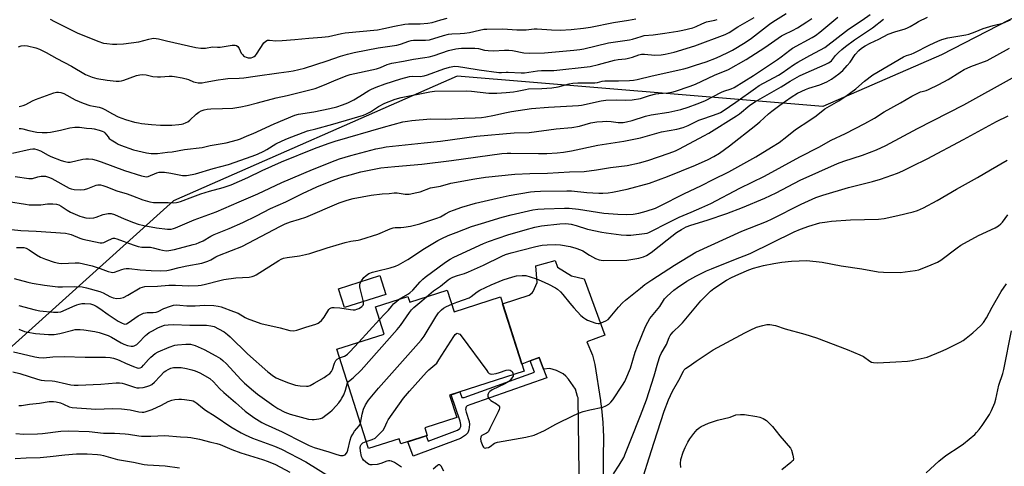
# Model space of a CAD drawing. Units: inches. Extents: x 1249769 to 1255769, y 561452 to 565452.
# Drawn here: x 1253174 to 1253617, y 562887 to 563087 of the extents above; entities that cross this region are included whole.
import ezdxf

# ---------------------------------------------------------------- set-up
doc = ezdxf.new("R2010")
doc.units = ezdxf.units.IN
doc.header["$MEASUREMENT"] = 0
for name, color, linetype in [('BLDG-Footprint', 5, 'Continuous'), ('CULTRL-Pad', 6, 'Continuous'), ('NTRL-Trees', 3, 'Continuous'), ('TRANS-Driveway', 251, 'Continuous'), ('TRANS-Non Street Sidewalk', 7, 'Continuous'), ('Undefined', 1, 'Continuous')]:
    doc.layers.add(name, color=color, linetype=linetype)

msp = doc.modelspace()

# ---------------------------------------------------------------- linework, layer by layer
at = {"layer": 'BLDG-Footprint', "elevation": 429.36}
msp.add_lwpolyline([(1253366.82, 562965.8), (1253369.95, 562956.04), (1253390.72, 562962.69), (1253401.42, 562929.27), (1253367.88, 562918.53), (1253371.11, 562908.42), (1253356.71, 562903.81), (1253357.81, 562900.37), (1253345.95, 562896.58), (1253345.19, 562898.97), (1253331.36, 562894.55), (1253317.06, 562939.22), (1253338.35, 562946.03), (1253334.46, 562958.18), (1253349.11, 562962.87), (1253349.9, 562960.38)], close=True, dxfattribs=at)
at = {"layer": 'CULTRL-Pad'}
msp.add_lwpolyline([(1253339.19, 562963.85), (1253320.64, 562957.91), (1253317.94, 562966.33), (1253336.49, 562972.27)], close=True, dxfattribs=at)
at = {"layer": 'NTRL-Trees'}
msp.add_polyline3d([(1253634.83, 563095.04, 0), (1253589.09, 563071.52, 0), (1253535.73, 563048.28, 0), (1253371.26, 563061.98, 0), (1253243.68, 563005.92, 0), (1253108.88, 562884.73, 0), (1252998.2, 562781.7, 0), (1252824.95, 562696.74, 0), (1252782.69, 562676.01, 0), (1252507.22, 562540.92, 0), (1252484.87, 562520.39, 0), (1252455.74, 562502.55, 0), (1252432.34, 562474.47, 0), (1252405.19, 562419.24, 0), (1252392.09, 562375.25, 0), (1252371.49, 562328.45, 0), (1252363.41, 562309.24, 0), (1252357.45, 562284.45, 0), (1252317.8, 562267.54, 0)], dxfattribs=at)
at = {"layer": 'TRANS-Driveway'}
msp.add_lwpolyline([(1253426.46, 562860.82), (1253425.68, 562917.33), (1253425.44, 562917.98), (1253424.51, 562921.17), (1253421.38, 562925.68), (1253420.16, 562927.08), (1253418.92, 562928.16), (1253415.89, 562929.63), (1253412.87, 562930.46), (1253410.11, 562930.21), (1253408.1, 562935.49), (1253404.11, 562933.97), (1253400.37, 562932.53), (1253391.69, 562959.64), (1253403.7, 562963.48), (1253404.95, 562964.54), (1253405.43, 562965.21), (1253407.17, 562969.16), (1253406.69, 562976.67), (1253415.26, 562979.08), (1253416.45, 562976.05), (1253422.7, 562972.15), (1253428.41, 562970.84), (1253437.6, 562945.48), (1253429.65, 562942.57), (1253432.13, 562936.54), (1253433.22, 562932.33), (1253435.67, 562916.12), (1253435.73, 562915.72), (1253436.14, 562912.56), (1253436.47, 562909.38), (1253436.73, 562906.2), (1253436.9, 562903.02), (1253437, 562899.83), (1253437.01, 562896.63), (1253436.94, 562893.44), (1253436.88, 562891.81), (1253437.14, 562866.02)], dxfattribs=at)
at = {"layer": 'TRANS-Non Street Sidewalk'}
msp.add_lwpolyline([(1253410.11, 562930.21), (1253411.6, 562926.31), (1253377.44, 562914.29), (1253375.8, 562913.67), (1253375.36, 562913.28), (1253375.12, 562912.8), (1253375.03, 562912.08), (1253375.27, 562910.83), (1253376.69, 562906.66), (1253376.83, 562905.36), (1253376.55, 562902.96), (1253376.06, 562901.65), (1253375, 562900.55), (1253372.69, 562899.05), (1253351.39, 562891.04), (1253349.1, 562897.58), (1253357.35, 562900.22), (1253358.25, 562897.9), (1253371.46, 562902.79), (1253372.52, 562903.51), (1253372.86, 562904.42), (1253372.96, 562905.34), (1253372.57, 562906.88), (1253368.53, 562918.74), (1253372.38, 562919.97), (1253373.3, 562917.52), (1253373.68, 562917.42), (1253374.4, 562917.47), (1253406.11, 562928.86), (1253404.11, 562933.97), (1253408.1, 562935.49)], close=True, dxfattribs=at)
at = {"layer": 'Undefined'}
msp.add_line((1253327.01, 562942.4, 426), (1253336.27, 562952.51, 426), dxfattribs=at)
for points, elevation in [([(1253166.67, 562993.42), (1253175.05, 562992.54), (1253181.87, 562992.3), (1253195.06, 562991.3), (1253196.5, 562991.05), (1253197.71, 562990.71), (1253201.52, 562989.14), (1253202.86, 562988.69), (1253210.66, 562987.09), (1253211.51, 562987.07), (1253212.3, 562987.24), (1253213.85, 562987.85), (1253216.07, 562988.92), (1253216.57, 562989.05), (1253217.1, 562989.07), (1253218.13, 562988.82), (1253225.48, 562986.09), (1253227.71, 562985.36), (1253229.37, 562985.14), (1253233.35, 562985), (1253234.5, 562984.78), (1253237.38, 562983.96), (1253238.75, 562983.66), (1253240.35, 562983.49), (1253241.61, 562983.58), (1253244.05, 562984.06), (1253252.44, 562986.2), (1253253.87, 562986.62), (1253255.2, 562987.12), (1253257.01, 562987.95), (1253260.5, 562989.98), (1253261.98, 562990.75), (1253268.76, 562993.49), (1253274.87, 562996.23), (1253280.94, 562999.14), (1253287.28, 563002.45), (1253294.16, 563005.5), (1253301.69, 563009.24), (1253308.17, 563012.25), (1253314.46, 563014.78), (1253319.21, 563016.47), (1253323.11, 563017.66), (1253327.98, 563018.93), (1253336.99, 563020.69), (1253343.19, 563021.34), (1253355.29, 563022.43), (1253368.68, 563023.96), (1253391.39, 563027.19), (1253393.71, 563027.36), (1253395.43, 563027.39), (1253407.9, 563027.18), (1253411.61, 563027.21), (1253416.21, 563027.47), (1253419.12, 563027.75), (1253422.64, 563028.34), (1253434.5, 563030.94), (1253446.16, 563032.72), (1253453.7, 563034.22), (1253463.18, 563036.9), (1253470, 563038.16), (1253472.9, 563038.89), (1253475.09, 563039.8), (1253480, 563042.13), (1253482.22, 563042.98), (1253488.63, 563045.18), (1253489.72, 563045.68), (1253490.83, 563046.32), (1253496.64, 563050.29), (1253505.38, 563056.62), (1253507.07, 563057.76), (1253515.74, 563062.44), (1253517.36, 563063.48), (1253522.59, 563067.08), (1253524.42, 563068.2), (1253529.86, 563071.29), (1253534.66, 563073.72), (1253536.7, 563074.89), (1253547.28, 563083.05), (1253553.42, 563087.15), (1253557.06, 563089.73)], 418), ([(1253171.23, 563027.37), (1253179.26, 563029.09), (1253180.39, 563029.23), (1253181.16, 563029.21), (1253182.26, 563028.96), (1253183.9, 563028.33), (1253187.28, 563026.42), (1253188.55, 563025.82), (1253193.13, 563024.06), (1253194.75, 563023.56), (1253196.1, 563023.32), (1253197.21, 563023.34), (1253202.84, 563024.62), (1253204.3, 563024.84), (1253205.48, 563024.81), (1253207.24, 563024.57), (1253208.92, 563024.14), (1253211.13, 563023.45), (1253221.68, 563019.51), (1253229.31, 563017.17), (1253230.7, 563016.82), (1253231.51, 563016.75), (1253232.32, 563016.89), (1253236.18, 563018.47), (1253237.22, 563018.74), (1253238.26, 563018.85), (1253239.68, 563018.77), (1253242.54, 563018.39), (1253247.75, 563017.3), (1253248.59, 563017.24), (1253249.44, 563017.3), (1253251.99, 563017.73), (1253253.62, 563018.1), (1253261.53, 563020.42), (1253268.45, 563022.27), (1253279.1, 563025.97), (1253281.44, 563026.89), (1253284.26, 563028.18), (1253285.59, 563028.92), (1253289.71, 563031.48), (1253292.57, 563032.88), (1253295, 563033.89), (1253303.93, 563037.35), (1253307.63, 563038.25), (1253315.35, 563040.31), (1253324.08, 563042.88), (1253329.17, 563044.46), (1253330.51, 563045.04), (1253332.32, 563045.97), (1253335.94, 563048.31), (1253338.72, 563049.75), (1253343.36, 563051.58), (1253346.08, 563052.33), (1253358.91, 563054.91), (1253361.06, 563055.22), (1253375.34, 563055.39), (1253377.67, 563055.22), (1253385.48, 563054.35), (1253387.4, 563054.26), (1253389.12, 563054.3), (1253393.25, 563054.58), (1253396.53, 563054.92), (1253398.29, 563055.21), (1253401.97, 563055.99), (1253403.38, 563056.19), (1253409.4, 563056.34), (1253413.83, 563056.73), (1253416.72, 563057.19), (1253421.56, 563058.47), (1253423.35, 563058.8), (1253425.54, 563058.91), (1253433.25, 563058.99), (1253434.38, 563059.17), (1253436.48, 563059.74), (1253437.6, 563059.88), (1253443.79, 563059.83), (1253448.7, 563059.99), (1253450.54, 563060.13), (1253452.24, 563060.41), (1253458.98, 563062.09), (1253473.24, 563065.22), (1253474.9, 563065.68), (1253478.52, 563066.91), (1253483.3, 563068.38), (1253487.95, 563070.19), (1253492.67, 563072.38), (1253495.03, 563073.67), (1253500.83, 563077.12), (1253503.67, 563079), (1253511.7, 563085.29), (1253513.19, 563086.37), (1253519.21, 563090.15)], 412), ([(1253169.47, 563005.55), (1253177.07, 563004.33), (1253178.82, 563004.14), (1253183.14, 563004.06), (1253184, 563004.13), (1253187.06, 563004.62), (1253189.38, 563004.58), (1253191.11, 563004.36), (1253192.13, 563004.03), (1253193.14, 563003.49), (1253195.87, 563001.67), (1253197.37, 563000.82), (1253201.49, 562999.08), (1253202.59, 562998.69), (1253204.2, 562998.28), (1253205.83, 562998.05), (1253207.8, 562998.23), (1253208.85, 562998.52), (1253212.04, 562999.83), (1253214.28, 563000.26), (1253215.6, 563000.28), (1253217.07, 562999.83), (1253221.53, 562997.83), (1253225.6, 562996.14), (1253227.78, 562995.42), (1253230.25, 562994.83), (1253236.08, 562993.74), (1253240.97, 562993.17), (1253241.83, 562993.14), (1253242.64, 562993.22), (1253243.7, 562993.45), (1253244.52, 562993.72), (1253252.95, 562997.33), (1253262.82, 563000.93), (1253273.22, 563005.52), (1253281.54, 563009), (1253292.32, 563014.12), (1253306.24, 563019.97), (1253316.36, 563024.02), (1253318.31, 563024.73), (1253323.44, 563026.35), (1253334.68, 563029.27), (1253337.27, 563029.8), (1253339.27, 563030.11), (1253356.38, 563032.01), (1253363.79, 563032.76), (1253379.94, 563034.95), (1253396.89, 563036.42), (1253403.71, 563036.67), (1253415.72, 563038.21), (1253422.8, 563038.92), (1253426.25, 563039.54), (1253431.35, 563040.95), (1253434.05, 563041.46), (1253436.66, 563041.62), (1253438.4, 563041.65), (1253440.48, 563041.5), (1253443.72, 563041.09), (1253444.87, 563041.08), (1253445.97, 563041.16), (1253447.49, 563041.43), (1253449.91, 563042.02), (1253456.03, 563043.95), (1253458.5, 563044.63), (1253466.51, 563045.82), (1253471.86, 563047.02), (1253475.09, 563048.02), (1253479.21, 563049.51), (1253482.64, 563050.89), (1253490.19, 563054.72), (1253491.27, 563055.15), (1253494.55, 563056.2), (1253495.9, 563056.9), (1253504.49, 563062.24), (1253511.22, 563066.75), (1253515.37, 563069.37), (1253516.99, 563070.58), (1253520.84, 563073.65), (1253522.05, 563074.49), (1253530.89, 563079.35), (1253532.48, 563080.3), (1253534.44, 563081.79), (1253542.44, 563088.49)], 416), ([(1253171.93, 562970.92), (1253178.19, 562969.31), (1253180.17, 562968.88), (1253185.62, 562967.98), (1253191.69, 562967.29), (1253193.69, 562967.19), (1253199.08, 562967.42), (1253202.54, 562967.31), (1253204.57, 562966.85), (1253210.6, 562965.16), (1253212, 562964.54), (1253214.99, 562962.96), (1253216.58, 562962.36), (1253218.22, 562962), (1253219.84, 562962.08), (1253221.16, 562962.47), (1253223.19, 562963.46), (1253228.74, 562966.72), (1253229.72, 562967.1), (1253230.72, 562967.32), (1253236.49, 562967.6), (1253241.55, 562967.95), (1253244.5, 562967.95), (1253250.51, 562967.62), (1253254.75, 562967.82), (1253256.16, 562968.01), (1253258.1, 562968.42), (1253264.55, 562970.09), (1253266.35, 562970.47), (1253271.64, 562971.23), (1253277.69, 562971.64), (1253279.1, 562971.86), (1253279.91, 562972.15), (1253280.86, 562972.68), (1253291, 562979.1), (1253292.04, 562979.66), (1253293.1, 562980.06), (1253294.75, 562980.47), (1253300.38, 562981.2), (1253302.97, 562981.73), (1253304.96, 562982.25), (1253312.81, 562984.75), (1253320.93, 562987.15), (1253323.39, 562987.7), (1253326.79, 562988.21), (1253327.92, 562988.47), (1253335.51, 562990.86), (1253341.15, 562993.24), (1253342.5, 562993.72), (1253343.34, 562993.87), (1253345.88, 562993.87), (1253347.31, 562994.04), (1253350.22, 562994.55), (1253354.52, 562995.55), (1253362.18, 562998.04), (1253363.81, 562998.77), (1253365.99, 563000.1), (1253368.01, 563001.1), (1253369.65, 563001.74), (1253373.33, 563003.01), (1253379.5, 563004.83), (1253389.19, 563007.17), (1253394.69, 563008.28), (1253404.27, 563009.89), (1253406, 563010.12), (1253408.79, 563010.32), (1253420.61, 563010.46), (1253422.63, 563010.35), (1253429.53, 563009.69), (1253435.04, 563009.33), (1253436.78, 563009.29), (1253439.11, 563009.47), (1253441.13, 563009.75), (1253447.73, 563011.1), (1253457.82, 563013.91), (1253465.92, 563016.79), (1253478.4, 563021.9), (1253484.13, 563024.53), (1253486.72, 563025.89), (1253489.23, 563027.38), (1253491.49, 563028.92), (1253493.82, 563030.66), (1253505.52, 563039.86), (1253507.34, 563041.36), (1253511.3, 563044.97), (1253512.83, 563046.24), (1253516.38, 563048.94), (1253521.44, 563052.52), (1253524.27, 563054.3), (1253527.88, 563055.99), (1253529.5, 563056.59), (1253534.39, 563058.11), (1253537.48, 563059.4), (1253539.6, 563060.63), (1253542.93, 563062.99), (1253544.73, 563064.51), (1253546.7, 563066.68), (1253547.99, 563068.27), (1253550.34, 563071.64), (1253551.88, 563073.43), (1253553.15, 563074.6), (1253554.72, 563075.62), (1253556.97, 563076.81), (1253560.96, 563078.53), (1253565.17, 563080.76), (1253568.15, 563081.89), (1253572.73, 563083.27), (1253573.81, 563083.68), (1253575.07, 563084.32), (1253577.5, 563085.84), (1253578.79, 563086.54), (1253582.83, 563088.41)], 422), ([(1253172.49, 563016.79), (1253178.57, 563015.91), (1253179.36, 563015.87), (1253180.18, 563015.94), (1253182.62, 563016.72), (1253184.07, 563017), (1253185.24, 563017.05), (1253186.12, 563016.92), (1253187.84, 563016.45), (1253188.93, 563016), (1253196.73, 563011.61), (1253197.7, 563011.28), (1253199, 563011), (1253201.95, 563010.9), (1253203.7, 563011.02), (1253205.08, 563011.45), (1253208.86, 563012.96), (1253209.68, 563013.13), (1253210.82, 563013.09), (1253211.91, 563012.83), (1253213.26, 563012.39), (1253218.16, 563010.38), (1253222.79, 563009.03), (1253225.28, 563008.17), (1253229.91, 563006.41), (1253232.98, 563005.49), (1253234.64, 563005.22), (1253236.87, 563005.09), (1253241.27, 563005.17), (1253243.88, 563005.06), (1253244.96, 563005.11), (1253245.7, 563005.25), (1253246.81, 563005.59), (1253252.35, 563007.72), (1253255.89, 563008.99), (1253259.84, 563010.19), (1253266.08, 563011.86), (1253269.58, 563013.1), (1253277.17, 563016.33), (1253283.57, 563019.47), (1253292.29, 563023.47), (1253307.14, 563029.37), (1253313.25, 563031.66), (1253316.45, 563032.69), (1253338.12, 563038.95), (1253346.85, 563041.35), (1253348.86, 563041.75), (1253350.82, 563042.02), (1253359.25, 563042.71), (1253366.04, 563042.6), (1253374.36, 563043.12), (1253379.3, 563043.25), (1253382.17, 563043.43), (1253384.14, 563043.68), (1253387.3, 563044.25), (1253393.41, 563045.66), (1253395.75, 563046.12), (1253404.72, 563047.34), (1253412.41, 563047.95), (1253425.85, 563048.77), (1253427.13, 563048.98), (1253435.98, 563050.85), (1253438.12, 563051.18), (1253442.75, 563051.26), (1253446.95, 563051.19), (1253450.01, 563051.37), (1253453.72, 563051.96), (1253457.81, 563053.28), (1253460.61, 563053.94), (1253462.02, 563054.13), (1253466, 563054.43), (1253467.76, 563054.72), (1253469.44, 563055.21), (1253476.08, 563057.46), (1253478.47, 563058.42), (1253486.97, 563062.33), (1253493.25, 563064.98), (1253501.31, 563069.46), (1253509.71, 563074.85), (1253517.12, 563080.09), (1253518.28, 563080.73), (1253522.06, 563082.53), (1253524.32, 563083.73), (1253528.57, 563086.42), (1253530.76, 563087.94)], 414), ([(1253173.11, 562984.9), (1253174.54, 562984.99), (1253176.28, 562984.89), (1253177.39, 562984.57), (1253178.71, 562983.92), (1253182.1, 562981.58), (1253183.89, 562980.6), (1253186.08, 562979.72), (1253189.99, 562978.37), (1253192.02, 562977.91), (1253193.41, 562977.75), (1253199.49, 562978.1), (1253200.37, 562978.08), (1253201.22, 562977.97), (1253207.14, 562976.63), (1253210.68, 562975.43), (1253214.27, 562974.1), (1253215.62, 562973.77), (1253216.39, 562973.72), (1253217.19, 562973.85), (1253220.41, 562975.08), (1253221.52, 562975.39), (1253222.35, 562975.49), (1253223.75, 562975.42), (1253228.65, 562974.86), (1253233.69, 562974.59), (1253237.68, 562974.45), (1253240.61, 562974.62), (1253242.24, 562974.94), (1253246.25, 562975.97), (1253249.7, 562976.72), (1253256.43, 562977.93), (1253259.17, 562978.82), (1253260.48, 562979.41), (1253262.64, 562980.69), (1253263.65, 562981.2), (1253269.81, 562983.51), (1253274.36, 562985.44), (1253291.84, 562994.5), (1253293.94, 562995.53), (1253296.34, 562996.44), (1253300.37, 562997.63), (1253303.13, 562998.58), (1253318.22, 563004.95), (1253321.78, 563006.22), (1253324.47, 563006.94), (1253332.51, 563008.43), (1253337.5, 563009.03), (1253340.7, 563009.2), (1253342.92, 563009.52), (1253344.29, 563009.45), (1253347.94, 563008.83), (1253349.66, 563008.96), (1253353.12, 563009.6), (1253354.54, 563009.94), (1253359.19, 563011.76), (1253363.77, 563012.56), (1253368.47, 563013.83), (1253379.21, 563015.82), (1253383.96, 563016.55), (1253397.21, 563017.91), (1253403.97, 563018.14), (1253411.91, 563018.27), (1253421.81, 563018.87), (1253428.34, 563019.11), (1253433.89, 563019.9), (1253440.28, 563020.93), (1253447.75, 563021.85), (1253453.29, 563023.01), (1253456.94, 563024.07), (1253466.56, 563027.26), (1253469.48, 563028.44), (1253471.3, 563029.31), (1253482.16, 563035.09), (1253484.39, 563036.36), (1253496.85, 563044.07), (1253498.17, 563045.02), (1253502.95, 563048.94), (1253505.46, 563050.62), (1253517.02, 563057.08), (1253521.05, 563059.65), (1253525.16, 563062.06), (1253528.16, 563063.49), (1253536.82, 563067.22), (1253538.32, 563067.96), (1253538.97, 563068.39), (1253539.55, 563068.91), (1253541.47, 563071.22), (1253542.75, 563072.59), (1253544.3, 563074), (1253545.87, 563075.3), (1253549.98, 563078.28), (1253558.03, 563083.68), (1253562.96, 563087.58)], 420), ([(1253174, 563075.1), (1253175.22, 563075.52), (1253176.82, 563075.7), (1253177.95, 563075.59), (1253181.68, 563074.72), (1253183.33, 563074.16), (1253186.4, 563072.62), (1253191.24, 563069.91), (1253197.8, 563066.47), (1253204.15, 563062.69), (1253207.12, 563061.47), (1253209.13, 563060.92), (1253213.81, 563060.11), (1253217.87, 563059.75), (1253219.28, 563059.75), (1253220.3, 563059.92), (1253221.37, 563060.22), (1253226.95, 563062.26), (1253228.55, 563062.6), (1253229.94, 563062.67), (1253231.33, 563062.5), (1253234.37, 563061.84), (1253236.41, 563061.6), (1253237.89, 563061.61), (1253241.68, 563061.89), (1253243, 563061.88), (1253244.14, 563061.76), (1253247.63, 563061.16), (1253249.34, 563060.77), (1253250.43, 563060.39), (1253252.67, 563059.42), (1253253.43, 563059.19), (1253254.82, 563059.02), (1253256.51, 563059.01), (1253257.94, 563059.21), (1253263.7, 563060.32), (1253265.94, 563060.67), (1253268.13, 563060.89), (1253273.16, 563061.02), (1253275.34, 563061.22), (1253280.36, 563061.89), (1253291.01, 563063.51), (1253295.56, 563064.06), (1253297.54, 563064.37), (1253302.63, 563065.6), (1253312.75, 563068.88), (1253318.85, 563070.97), (1253321.86, 563071.87), (1253324.88, 563072.62), (1253335.65, 563074.69), (1253344.16, 563075.94), (1253345.72, 563076.36), (1253349.48, 563077.75), (1253350.52, 563078.02), (1253351.64, 563078.09), (1253357.07, 563078.13), (1253358.86, 563078.31), (1253365.16, 563080.26), (1253367.35, 563080.81), (1253368.89, 563080.96), (1253372.64, 563081.07), (1253374.59, 563081.28), (1253376.8, 563081.63), (1253381.27, 563082.7), (1253383.25, 563083.01), (1253384.65, 563083.14), (1253391.82, 563083.28), (1253398.1, 563082.81), (1253400.89, 563082.76), (1253402.29, 563082.82), (1253405.94, 563083.22), (1253407.29, 563083.28), (1253413.65, 563082.83), (1253417.63, 563082.67), (1253422.58, 563082.92), (1253428.11, 563083.56), (1253431.2, 563084.04), (1253441.54, 563086.05), (1253448.25, 563087.17), (1253451.62, 563087.67)], 406), ([(1253174.16, 562958.86), (1253181.5, 562956.83), (1253183.54, 562956.52), (1253189.71, 562955.81), (1253191.66, 562955.79), (1253192.98, 562956.01), (1253194.07, 562956.45), (1253198.36, 562958.44), (1253200.23, 562959.16), (1253201.31, 562959.49), (1253202.42, 562959.68), (1253203.81, 562959.78), (1253206.28, 562959.53), (1253207.67, 562959.14), (1253208.94, 562958.56), (1253210.5, 562957.53), (1253214.21, 562954.74), (1253218.84, 562951.81), (1253220.58, 562950.84), (1253221.33, 562950.58), (1253221.84, 562950.52), (1253222.59, 562950.65), (1253223.31, 562951), (1253227.72, 562954.14), (1253228.69, 562954.66), (1253230.23, 562955.33), (1253231.01, 562955.59), (1253231.8, 562955.73), (1253234.51, 562955.65), (1253235.87, 562955.81), (1253236.76, 562956.16), (1253239.38, 562957.46), (1253242.34, 562958.56), (1253243.71, 562958.97), (1253244.81, 562959.09), (1253246.47, 562959.07), (1253249.63, 562958.71), (1253250.78, 562958.65), (1253253.37, 562958.72), (1253257.57, 562958.99), (1253261.83, 562958.87), (1253263.8, 562958.58), (1253265.11, 562958.26), (1253270.71, 562956.22), (1253272.74, 562955.33), (1253275.85, 562953.47), (1253276.87, 562952.95), (1253283, 562950.76), (1253291.66, 562948.8), (1253296.01, 562947.61), (1253297.73, 562947.48), (1253299.12, 562947.73), (1253303.18, 562949.15), (1253307.65, 562950.51), (1253308.68, 562950.94), (1253309.39, 562951.35), (1253310.21, 562952.06), (1253311.43, 562953.56), (1253313.53, 562956.99), (1253313.99, 562957.47), (1253314.59, 562957.81), (1253315.1, 562957.93), (1253315.92, 562957.98), (1253318.46, 562957.85), (1253323.33, 562956.98), (1253324.47, 562956.86), (1253325.33, 562956.95), (1253326.19, 562957.18), (1253327.03, 562957.48), (1253327.82, 562957.88), (1253328.45, 562958.39), (1253328.94, 562958.99), (1253329.14, 562959.44), (1253329.19, 562959.94), (1253329.01, 562961.02), (1253327.61, 562966.44), (1253327.45, 562967.3), (1253327.44, 562968.15), (1253327.66, 562968.85), (1253328.3, 562969.98), (1253329.35, 562971.37), (1253330.35, 562972.4), (1253331.51, 562973.18), (1253333.11, 562973.78), (1253335.04, 562974.35), (1253341.06, 562975.8), (1253343.57, 562976.6), (1253344.92, 562977.17), (1253349.09, 562979.48), (1253356.55, 562984.41), (1253362.52, 562988.02), (1253364.3, 562988.98), (1253367.19, 562990.28), (1253370.81, 562991.72), (1253377.74, 562994.31), (1253382.24, 562995.75), (1253391.43, 562998.49), (1253395.58, 562999.62), (1253405.27, 563001.79), (1253407.51, 563002.2), (1253410.36, 563002.37), (1253419.58, 563002.61), (1253421.66, 563002.57), (1253425.83, 563002.18), (1253437.2, 563000.43), (1253443.57, 562999.87), (1253447.43, 562999.72), (1253450.38, 562999.92), (1253452.93, 563000.41), (1253456.19, 563001.27), (1253460.5, 563002.67), (1253462.63, 563003.61), (1253473.21, 563009), (1253481.22, 563012.78), (1253486.4, 563015.47), (1253493.4, 563018.9), (1253505.59, 563025.73), (1253512.63, 563029.96), (1253516.03, 563032.16), (1253519.6, 563034.84), (1253523.37, 563037.96), (1253529.93, 563042.19), (1253532.68, 563044.17), (1253536.67, 563047.22), (1253542.86, 563050.82), (1253546.05, 563052.93), (1253550.51, 563056.27), (1253554.48, 563059.74), (1253558.19, 563062.52), (1253572.08, 563070.71), (1253573.32, 563071.24), (1253575.49, 563071.89), (1253576.77, 563072.39), (1253583.85, 563075.99), (1253587.47, 563077.68), (1253589.3, 563078.41), (1253591.97, 563079.19), (1253600.01, 563080.5), (1253601.36, 563080.81), (1253604.28, 563081.83), (1253607.88, 563083.35), (1253612.28, 563084.66), (1253616.7, 563085.83), (1253620.16, 563087.24)], 424), ([(1253174.18, 563048.29), (1253176.11, 563048.8), (1253177.19, 563049.24), (1253180.28, 563050.87), (1253181.6, 563051.44), (1253189.89, 563054.44), (1253191.02, 563054.72), (1253191.88, 563054.79), (1253193, 563054.63), (1253194.32, 563054.13), (1253199.44, 563051.35), (1253203.05, 563049.83), (1253205.99, 563048.8), (1253207.63, 563048.4), (1253210.19, 563047.94), (1253211.52, 563047.54), (1253212.77, 563046.98), (1253216.23, 563044.99), (1253218.84, 563043.64), (1253222.01, 563042.48), (1253226.17, 563041.31), (1253227.87, 563040.91), (1253229.32, 563040.69), (1253233.71, 563040.2), (1253237.89, 563039.87), (1253242.89, 563039.94), (1253246.11, 563040.19), (1253247.27, 563040.37), (1253248.05, 563040.59), (1253249.32, 563041.07), (1253250.04, 563041.44), (1253250.95, 563042.13), (1253253.93, 563044.88), (1253255, 563045.78), (1253256.14, 563046.42), (1253257.4, 563046.87), (1253258.75, 563047.14), (1253260.43, 563047.32), (1253265.73, 563047.35), (1253270.29, 563047.56), (1253273.93, 563048.11), (1253276.73, 563048.7), (1253281.5, 563049.9), (1253289.86, 563052.24), (1253294.72, 563053.31), (1253307.4, 563056.38), (1253311.64, 563058.04), (1253316.79, 563060.33), (1253321.73, 563062.24), (1253323.17, 563062.72), (1253334.9, 563065.28), (1253336.74, 563065.89), (1253339.75, 563067.14), (1253341.88, 563067.8), (1253347.13, 563068.73), (1253351.58, 563069.64), (1253356.76, 563070.29), (1253358.72, 563070.65), (1253360.89, 563071.28), (1253367.32, 563073.46), (1253370.73, 563074.27), (1253371.85, 563074.45), (1253373.2, 563074.55), (1253379.25, 563074.61), (1253380.92, 563074.36), (1253383.5, 563073.67), (1253385.21, 563073.42), (1253387.56, 563073.37), (1253392.55, 563073.7), (1253394.48, 563073.67), (1253396.16, 563073.46), (1253401.24, 563072.49), (1253403.8, 563072.31), (1253410.61, 563072.49), (1253423.77, 563073.62), (1253426.4, 563073.95), (1253428.22, 563074.27), (1253439.36, 563076.92), (1253448.78, 563078.26), (1253450.15, 563078.59), (1253453.95, 563079.83), (1253455.31, 563080.17), (1253459.47, 563080.59), (1253464.62, 563081.28), (1253470.56, 563082.17), (1253472.82, 563082.58), (1253477.31, 563083.67), (1253478.68, 563084.22), (1253481.37, 563085.53), (1253483.45, 563086.3), (1253487.18, 563087.06), (1253488.15, 563087.36)], 408), ([(1253174.24, 563038.4), (1253175.09, 563038.41), (1253175.92, 563038.3), (1253178.59, 563037.59), (1253182.24, 563036.75), (1253184.54, 563036.59), (1253186.84, 563036.6), (1253188.27, 563036.81), (1253192.82, 563037.73), (1253197.08, 563038.72), (1253199.36, 563038.95), (1253201.35, 563039.01), (1253204.47, 563038.53), (1253206.92, 563038.4), (1253207.98, 563038.27), (1253210.23, 563037.72), (1253211.63, 563037.27), (1253212.27, 563036.93), (1253212.8, 563036.51), (1253214.21, 563034.6), (1253214.78, 563033.97), (1253215.68, 563033.3), (1253217.84, 563031.93), (1253218.83, 563031.36), (1253219.88, 563030.89), (1253225.6, 563028.86), (1253231.48, 563027.49), (1253233.64, 563027.19), (1253234.73, 563027.16), (1253236.44, 563027.25), (1253241.01, 563027.71), (1253243.01, 563027.99), (1253248.57, 563028.97), (1253256.56, 563029.95), (1253260.17, 563030.78), (1253267.3, 563031.92), (1253272.38, 563033.29), (1253273.74, 563033.77), (1253276.84, 563035.14), (1253279.43, 563036.16), (1253288.89, 563040.53), (1253298.27, 563044.41), (1253299.95, 563044.8), (1253306.85, 563045.88), (1253314.04, 563047.38), (1253317.18, 563048.17), (1253319.67, 563048.99), (1253322.12, 563049.99), (1253324.71, 563051.31), (1253327.43, 563052.89), (1253331.54, 563055.5), (1253332.73, 563056.16), (1253334.84, 563057.03), (1253338.88, 563058.54), (1253345.89, 563060.8), (1253349.78, 563061.77), (1253351.26, 563061.93), (1253354.64, 563061.78), (1253356.47, 563062.03), (1253357.86, 563062.49), (1253365.24, 563065.31), (1253367.84, 563066.06), (1253370.08, 563066.38), (1253371.82, 563066.32), (1253374.77, 563065.9), (1253381.21, 563064.8), (1253390.06, 563063.53), (1253391.17, 563063.54), (1253393.32, 563063.78), (1253394.16, 563063.8), (1253399.98, 563063.39), (1253401.53, 563063.42), (1253405.43, 563064.11), (1253407.44, 563064.37), (1253409.12, 563064.45), (1253412.78, 563064.45), (1253414.72, 563064.56), (1253431.14, 563066.32), (1253434.78, 563067.15), (1253442.02, 563069.12), (1253443.72, 563069.38), (1253446.91, 563069.68), (1253447.78, 563069.85), (1253450.05, 563070.52), (1253452.96, 563071.53), (1253454.11, 563071.81), (1253455.51, 563071.82), (1253460.11, 563071.4), (1253463.03, 563071.55), (1253464.75, 563071.8), (1253468.89, 563072.8), (1253478.09, 563075.58), (1253491.87, 563080.7), (1253493.57, 563081.63), (1253497.43, 563084.11), (1253504.88, 563088.37)], 410), ([(1253188.23, 563087.61), (1253190.15, 563086.49), (1253200.41, 563081.45), (1253209.7, 563077.72), (1253212.19, 563076.85), (1253213.61, 563076.56), (1253216.19, 563076.34), (1253218.23, 563076.36), (1253221.16, 563076.53), (1253228.03, 563077.39), (1253232.57, 563078.65), (1253233.95, 563078.91), (1253234.78, 563078.96), (1253236.93, 563078.66), (1253240.51, 563077.76), (1253253.74, 563074.86), (1253256, 563074.52), (1253258.02, 563074.49), (1253261.22, 563075.18), (1253263.43, 563074.99), (1253264.59, 563075.05), (1253270.09, 563075.83), (1253271.39, 563075.88), (1253272.07, 563075.7), (1253272.62, 563075.22), (1253273.22, 563074.32), (1253274.17, 563072.33), (1253274.65, 563071.67), (1253275.21, 563071.09), (1253275.65, 563070.78), (1253276.42, 563070.43), (1253277.23, 563070.22), (1253277.75, 563070.19), (1253278.53, 563070.26), (1253279.28, 563070.46), (1253279.97, 563070.81), (1253280.58, 563071.28), (1253281.02, 563071.82), (1253284.36, 563076.93), (1253285.16, 563077.74), (1253285.96, 563078.06), (1253286.81, 563078.1), (1253289.72, 563077.9), (1253292.58, 563077.92), (1253298.19, 563078.39), (1253304.55, 563079.04), (1253310.31, 563079.41), (1253313.44, 563079.84), (1253319.25, 563081.18), (1253320.9, 563081.48), (1253335.48, 563082.83), (1253338.27, 563083.34), (1253343.11, 563084.45), (1253347.78, 563085.26), (1253349.42, 563085.4), (1253354.56, 563085.49), (1253358.03, 563085.78), (1253359.97, 563086.14), (1253363.89, 563087.29), (1253366.77, 563087.95)], 404), ([(1253345.22, 562961.62), (1253349.08, 562963.9), (1253350.01, 562964.54), (1253351.3, 562965.7), (1253354.6, 562969.48), (1253355.8, 562970.7), (1253356.84, 562971.54), (1253365.96, 562978.28), (1253368.06, 562979.71), (1253369.83, 562980.6), (1253383.03, 562986.68), (1253385.29, 562987.64), (1253393.98, 562990.64), (1253401.77, 562992.9), (1253406.17, 562994.03), (1253409.19, 562994.61), (1253417.46, 562995.61), (1253419.96, 562995.72), (1253421.26, 562995.63), (1253422.59, 562995.38), (1253424.85, 562994.76), (1253429.87, 562993.21), (1253436.25, 562991.78), (1253438.25, 562991.45), (1253445.05, 562990.64), (1253447.43, 562990.42), (1253449.41, 562990.44), (1253455.53, 562991.18), (1253456.64, 562991.38), (1253457.46, 562991.65), (1253466.92, 562996.51), (1253471.17, 562998.57), (1253476.54, 563000.78), (1253481.34, 563002.93), (1253485.4, 563004.63), (1253498.44, 563011.55), (1253509.52, 563017), (1253525.44, 563025.66), (1253533.88, 563030.09), (1253539.54, 563033.21), (1253545.94, 563036.21), (1253554.66, 563040.63), (1253558.93, 563043.11), (1253563.38, 563045.88), (1253570.61, 563049.93), (1253575.71, 563053), (1253579.6, 563054.84), (1253580.39, 563055.11), (1253582.22, 563055.57), (1253583.29, 563055.95), (1253587.86, 563058.13), (1253592.14, 563060.38), (1253597.3, 563063.8), (1253599.37, 563064.9), (1253602.3, 563066.23), (1253609.66, 563069.06), (1253619.64, 563074.55)], 426), ([(1253357.45, 562962.8), (1253360.62, 562965.39), (1253363.75, 562967.55), (1253367.27, 562970.34), (1253368.16, 562970.94), (1253369.31, 562971.56), (1253371.35, 562972.33), (1253374.55, 562973.28), (1253376.33, 562973.97), (1253383.16, 562977.04), (1253391.41, 562981.09), (1253392.95, 562981.74), (1253395.6, 562982.53), (1253406.02, 562985.22), (1253408.04, 562985.67), (1253409.43, 562985.9), (1253411.75, 562986.13), (1253415.33, 562986.32), (1253417.66, 562986.09), (1253422.04, 562985.39), (1253424.56, 562984.68), (1253426.78, 562983.92), (1253427.81, 562983.38), (1253430.76, 562981.45), (1253433.51, 562980.02), (1253435.14, 562979.42), (1253436.89, 562979.09), (1253447.54, 562979.19), (1253452.96, 562980.18), (1253455.13, 562980.79), (1253456.36, 562981.38), (1253458.47, 562982.73), (1253465.73, 562988.41), (1253469.97, 562991.59), (1253472.17, 562993.04), (1253474.22, 562994.18), (1253476.37, 562995.02), (1253483.66, 562997.21), (1253492.56, 563000.16), (1253499.52, 563002.92), (1253509.61, 563007.12), (1253514.76, 563009.53), (1253525.55, 563015.15), (1253542.32, 563022.61), (1253545.12, 563023.67), (1253553.54, 563026.43), (1253559.84, 563028.81), (1253564.07, 563030.85), (1253578.3, 563038.4), (1253599.08, 563049.02), (1253621.1, 563061.21)], 428), ([(1253368.86, 562959.44), (1253371.16, 562960.4), (1253374.13, 562961.35), (1253376.62, 562962.34), (1253377.61, 562962.9), (1253380.28, 562964.95), (1253381.52, 562965.7), (1253386.61, 562968.09), (1253391.98, 562970.31), (1253396.32, 562971.74), (1253397.96, 562972.16), (1253400.51, 562972.36), (1253402.2, 562972.31), (1253404.14, 562971.77), (1253406.88, 562970.79), (1253409.08, 562969.91), (1253412.33, 562968.47), (1253415.48, 562966.82), (1253416.44, 562966.14), (1253417.74, 562964.97), (1253418.83, 562963.72), (1253421.9, 562959.83), (1253423.69, 562957.75), (1253426.9, 562954.36), (1253428.19, 562953.26), (1253429.12, 562952.65), (1253429.93, 562952.27), (1253433.6, 562950.95), (1253434.73, 562950.76), (1253435.27, 562950.82), (1253436.07, 562951.05), (1253438.16, 562951.9), (1253439.11, 562952.5), (1253440.11, 562953.57), (1253443.89, 562958.16), (1253445.64, 562960.08), (1253446.96, 562961.22), (1253450.77, 562964.19), (1253453.69, 562966.71), (1253455.69, 562968.3), (1253458.78, 562970.4), (1253469, 562977.02), (1253478.66, 562982.81), (1253499.23, 562992.19), (1253510.4, 562996.65), (1253512.99, 562997.76), (1253525.99, 563004.39), (1253532.57, 563007.36), (1253535.74, 563008.47), (1253547.29, 563011.87), (1253558.11, 563014.56), (1253561.62, 563015.57), (1253569.32, 563018.39), (1253571.76, 563019.43), (1253575.98, 563021.45), (1253582.72, 563024.78), (1253599.04, 563033.43), (1253613.81, 563041.51), (1253619.11, 563044.17)], 430), ([(1253396.44, 562927.67), (1253396.37, 562927.15), (1253396.01, 562926.41), (1253395.29, 562925.5), (1253394.43, 562924.71), (1253392.72, 562923.65), (1253386.98, 562920.88), (1253385.9, 562920.11), (1253385.56, 562919.73), (1253385.18, 562919.09), (1253385.03, 562918.64), (1253384.99, 562918.19), (1253385.11, 562917.75), (1253385.49, 562917.11), (1253386.01, 562916.53), (1253386.46, 562916.17), (1253388.98, 562914.61), (1253389.66, 562914.11), (1253390.02, 562913.72), (1253390.23, 562913.33), (1253390.29, 562912.63), (1253390.16, 562912.1), (1253389.7, 562911.02), (1253386.01, 562903.48), (1253385.3, 562902.19), (1253384.94, 562901.75), (1253384.5, 562901.4), (1253382.99, 562900.77), (1253382.42, 562900.45), (1253382.1, 562900.14), (1253381.83, 562899.71), (1253381.69, 562898.97), (1253381.93, 562897.86), (1253382.81, 562895.66), (1253383.08, 562895.21), (1253383.43, 562894.89), (1253383.84, 562894.78), (1253384.31, 562894.79), (1253385.31, 562895.04), (1253386.03, 562895.42), (1253388.09, 562896.9), (1253389.34, 562897.39), (1253402.17, 562899.67), (1253405.88, 562900.61), (1253410.51, 562902.63), (1253415.62, 562905.43), (1253423.81, 562909.49), (1253426.23, 562910.61), (1253427.89, 562911.18), (1253430.95, 562911.95), (1253436.83, 562913.14), (1253438.19, 562913.67), (1253439.47, 562914.42), (1253440.43, 562915.35), (1253441.29, 562916.47), (1253445.6, 562923), (1253446.65, 562924.74), (1253447.17, 562925.78), (1253449.26, 562930.63), (1253451.38, 562937.88), (1253452.33, 562940.54), (1253455.92, 562949.42), (1253456.94, 562951.41), (1253457.87, 562952.93), (1253462.37, 562958.36), (1253464.54, 562961.77), (1253465.07, 562962.47), (1253465.67, 562963.09), (1253468.74, 562965.72), (1253470.31, 562966.9), (1253474.52, 562969.72), (1253478.6, 562972.05), (1253483.47, 562974.39), (1253485.65, 562975.34), (1253495.66, 562979.42), (1253503.02, 562982.26), (1253522.9, 562991.98), (1253525.62, 562993.17), (1253529.37, 562994.5), (1253534.43, 562995.94), (1253537.62, 562996.53), (1253539.67, 562996.81), (1253548.19, 562997.37), (1253560.81, 562997.71), (1253563.37, 562997.95), (1253569.42, 562999.26), (1253576.39, 563001.01), (1253578.32, 563001.62), (1253580.93, 563002.74), (1253587.14, 563005.99), (1253595.81, 563011.14), (1253605.36, 563016.34), (1253611.18, 563019.9), (1253618.69, 563024.17)], 432), ([(1253441.58, 562883.22), (1253444.17, 562887.03), (1253446.16, 562890.56), (1253447.01, 562892.4), (1253449.35, 562898.45), (1253453.77, 562909.43), (1253456.38, 562916.43), (1253459.93, 562927.18), (1253461.47, 562933.07), (1253462.43, 562935.99), (1253463, 562937.27), (1253465.35, 562941.36), (1253466.63, 562944.39), (1253467.12, 562945.38), (1253467.58, 562946.03), (1253468.47, 562947.04), (1253471.57, 562949.95), (1253472.56, 562950.99), (1253480.81, 562960.9), (1253483.07, 562963.24), (1253485.21, 562965.29), (1253486.77, 562966.55), (1253492.37, 562970.21), (1253494.6, 562971.38), (1253497.95, 562972.97), (1253502.46, 562974.84), (1253504.6, 562975.57), (1253509.09, 562976.76), (1253513.75, 562977.73), (1253517.3, 562978.29), (1253521.69, 562978.76), (1253528.6, 562979.03), (1253535.39, 562978.39), (1253543.98, 562976.69), (1253553.29, 562975.31), (1253560.54, 562974.02), (1253562.97, 562973.81), (1253570.56, 562973.75), (1253577.23, 562974.52), (1253578.92, 562974.94), (1253584.44, 562977.07), (1253587.28, 562978.34), (1253588.85, 562979.19), (1253596.09, 562984.76), (1253597.79, 562985.91), (1253605.73, 562990.37), (1253613.17, 562993.82), (1253614.69, 562994.66), (1253615.79, 562995.55), (1253616.59, 562996.36), (1253618.97, 562999.58)], 434), ([(1253455.13, 562882.32), (1253457.55, 562890.29), (1253459.93, 562897.4), (1253464.4, 562911.3), (1253466.36, 562916.45), (1253468.16, 562920.28), (1253470.97, 562925.34), (1253473.03, 562929.38), (1253473.37, 562929.85), (1253473.98, 562930.45), (1253475.56, 562931.63), (1253478.75, 562933.85), (1253486.4, 562938.84), (1253500.62, 562946.62), (1253502.97, 562947.76), (1253505.89, 562949.05), (1253508.74, 562949.91), (1253510.47, 562950.3), (1253511.87, 562950.29), (1253514.37, 562949.87), (1253518.74, 562948.42), (1253527.7, 562945.94), (1253532.95, 562944.34), (1253546.6, 562939.05), (1253552.43, 562936.69), (1253553.99, 562935.86), (1253556.83, 562933.81), (1253557.57, 562933.44), (1253558.59, 562933.15), (1253560.33, 562933.09), (1253568.57, 562933.47), (1253573.85, 562933.86), (1253575.9, 562934.1), (1253582.62, 562935.65), (1253588.81, 562938.11), (1253591.2, 562939.22), (1253597.5, 562942.39), (1253598.78, 562943.1), (1253600.22, 562944.14), (1253603.25, 562946.55), (1253606.8, 562949.89), (1253607.94, 562951.15), (1253609.32, 562953.25), (1253611.9, 562958.06), (1253615.98, 562965.12), (1253618.34, 562968.56)], 436), ([(1253321.91, 562924.06), (1253322.32, 562924.67), (1253324.45, 562926.34), (1253328.02, 562929.74), (1253344.32, 562948.01), (1253345.83, 562949.84), (1253349.82, 562955.67), (1253350.72, 562956.84), (1253351.83, 562957.89), (1253355.38, 562960.89), (1253357.45, 562962.8)], 428), ([(1253336.27, 562952.51), (1253338.52, 562954.94), (1253340.38, 562956.78), (1253341.68, 562958.45), (1253342.66, 562959.52), (1253343.9, 562960.64), (1253345.22, 562961.62)], 426), ([(1253327.71, 562905.95), (1253328.53, 562910.04), (1253329.2, 562912.31), (1253330, 562914.17), (1253331.37, 562916.27), (1253335.83, 562921.61), (1253355.06, 562943.22), (1253356.43, 562945.11), (1253361.67, 562953.8), (1253362.84, 562955.51), (1253364.25, 562956.94), (1253365.13, 562957.66), (1253366.39, 562958.34), (1253368.86, 562959.44)], 430), ([(1253174.03, 562948.26), (1253176.72, 562947.22), (1253178.11, 562946.81), (1253181.6, 562946.29), (1253187.4, 562945.77), (1253188.55, 562945.76), (1253189.96, 562945.86), (1253192.47, 562946.21), (1253198.32, 562947.75), (1253199.46, 562947.99), (1253200.52, 562948.09), (1253201.62, 562948.07), (1253203.38, 562947.89), (1253208.3, 562947.23), (1253210.27, 562946.75), (1253214.28, 562945.32), (1253215.83, 562944.59), (1253220.07, 562942.07), (1253221.37, 562941.39), (1253222.99, 562940.79), (1253224.64, 562940.52), (1253225.51, 562940.57), (1253226.02, 562940.69), (1253227.11, 562941.27), (1253227.97, 562942.06), (1253231.06, 562945.43), (1253231.77, 562946.03), (1253232.71, 562946.66), (1253234.19, 562947.5), (1253236.69, 562948.76), (1253238.44, 562949.51), (1253239.69, 562949.93), (1253241.32, 562950.22), (1253243.69, 562950.35), (1253251.03, 562950.02), (1253258.44, 562949.95), (1253260.5, 562949.73), (1253261.9, 562949.33), (1253263.96, 562948.39), (1253266.41, 562946.95), (1253267.93, 562945.81), (1253269.17, 562944.72), (1253277, 562937.1), (1253286.16, 562929.04), (1253288.61, 562927.09), (1253289.86, 562926.32), (1253290.84, 562925.83), (1253295, 562924.2), (1253298.47, 562923.1), (1253300.57, 562922.69), (1253303.43, 562922.54), (1253304.21, 562922.64), (1253305.19, 562922.92), (1253306.99, 562923.88), (1253311.47, 562926.54), (1253312.66, 562927.32), (1253313.99, 562928.34), (1253314.7, 562929.14), (1253315.16, 562930.07), (1253316.1, 562932.87), (1253316.75, 562934.11), (1253317.34, 562934.68), (1253318.33, 562935.26)], 426), ([(1253582.15, 562883.59), (1253587.87, 562888.88), (1253591.12, 562891.42), (1253597.51, 562895.55), (1253598.95, 562896.58), (1253604.08, 562900.89), (1253604.91, 562901.72), (1253606.05, 562903.07), (1253607.41, 562904.92), (1253610.72, 562909.79), (1253611.61, 562911.61), (1253613.04, 562915.1), (1253613.47, 562916.7), (1253614.96, 562923.1), (1253616.63, 562928.32), (1253617.11, 562930.14), (1253620.65, 562947.51)], 438), ([(1253330.37, 562897.65), (1253333.02, 562898.57), (1253334.32, 562899.23), (1253335.42, 562900.2), (1253337.91, 562902.76), (1253338.59, 562903.83), (1253339.72, 562906.49), (1253340.27, 562907.51), (1253347.14, 562917.14), (1253349.82, 562920.36), (1253357.46, 562928.93), (1253358.53, 562929.94), (1253361.25, 562932.12), (1253362.04, 562932.93), (1253363.05, 562934.38), (1253369.71, 562944.94), (1253370.39, 562945.86), (1253370.93, 562946.27), (1253371.33, 562946.36), (1253371.99, 562946.16), (1253372.42, 562945.89), (1253373.03, 562945.28), (1253384.57, 562929.63), (1253385.12, 562928.93), (1253385.72, 562928.34), (1253386.17, 562928.08), (1253386.84, 562927.98), (1253388.81, 562928.27), (1253390.37, 562928.66), (1253393.36, 562929.77), (1253394.42, 562929.98), (1253395.13, 562929.78), (1253395.94, 562929.11), (1253396.33, 562928.43), (1253396.44, 562927.67)], 432), ([(1253171.74, 562937.99), (1253175.65, 562937.18), (1253181.35, 562935.77), (1253183.06, 562935.48), (1253185.12, 562935.39), (1253189.46, 562935.76), (1253194.45, 562935.97), (1253203.96, 562935.62), (1253213.15, 562935.56), (1253215.19, 562935.4), (1253216.61, 562935.12), (1253218.53, 562934.5), (1253219.59, 562934.07), (1253222.08, 562932.86), (1253225.65, 562931.41), (1253227.3, 562930.81), (1253228.12, 562930.68), (1253228.73, 562930.79), (1253229.37, 562931.16), (1253230.17, 562931.95), (1253232.49, 562934.55), (1253233.52, 562935.57), (1253235.46, 562937.27), (1253236.71, 562938.02), (1253241.71, 562940.1), (1253244.32, 562940.99), (1253245.46, 562941.16), (1253249.24, 562941.44), (1253251.27, 562941.44), (1253252.39, 562941.23), (1253253.48, 562940.9), (1253257.39, 562939.1), (1253262.78, 562936.26), (1253264.75, 562934.96), (1253265.9, 562934.06), (1253267.48, 562932.57), (1253273.94, 562925.51), (1253275.66, 562923.87), (1253279.65, 562920.47), (1253281.46, 562919.04), (1253288.8, 562913.72), (1253290.53, 562912.57), (1253293.76, 562910.82), (1253296.07, 562909.94), (1253304.4, 562907.79), (1253306.08, 562907.52), (1253306.94, 562907.56), (1253308.97, 562907.86), (1253309.82, 562908.06), (1253310.62, 562908.38), (1253311.6, 562909.02), (1253313.92, 562910.87), (1253315, 562911.86), (1253316.83, 562913.72), (1253317.97, 562915.02), (1253318.81, 562916.17), (1253319.42, 562917.14), (1253320.22, 562918.65), (1253321.08, 562920.82), (1253321.91, 562924.06)], 428), ([(1253318.33, 562935.26), (1253320.57, 562936.12), (1253321.26, 562936.51), (1253321.9, 562937), (1253322.93, 562937.95), (1253327.01, 562942.4)], 426), ([(1253171.42, 562929), (1253174.6, 562928.28), (1253182.45, 562925.8), (1253184.16, 562925.33), (1253185.59, 562925.15), (1253189.06, 562924.99), (1253190.22, 562924.87), (1253195.48, 562923.57), (1253197.44, 562923.2), (1253199.01, 562923.02), (1253200.76, 562923.02), (1253210.92, 562923.53), (1253217.87, 562924.01), (1253219.36, 562924.04), (1253220.53, 562923.9), (1253221.69, 562923.65), (1253226.09, 562922.07), (1253227.18, 562921.86), (1253228.28, 562921.79), (1253229.99, 562922.02), (1253231.7, 562922.42), (1253233.06, 562922.89), (1253233.98, 562923.38), (1253235.09, 562924.31), (1253237.61, 562927.06), (1253239.51, 562928.97), (1253240.2, 562929.53), (1253241.2, 562930.1), (1253242.53, 562930.67), (1253243.64, 562930.95), (1253244.79, 562931), (1253247.11, 562930.91), (1253249.44, 562930.54), (1253251.92, 562929.99), (1253253.48, 562929.54), (1253255.52, 562928.55), (1253260.04, 562925.96), (1253261.73, 562924.54), (1253264.4, 562921.58), (1253266.24, 562919.73), (1253271.61, 562915.24), (1253275.96, 562911.39), (1253279.8, 562908.43), (1253283.33, 562906.31), (1253284.92, 562905.52), (1253292.57, 562902.04), (1253301.92, 562897.21), (1253304.74, 562895.9), (1253306.89, 562895.06), (1253313.57, 562893), (1253317.06, 562891.8), (1253318.79, 562891.39), (1253319.92, 562891.37), (1253320.82, 562891.77), (1253321.54, 562892.45), (1253321.81, 562892.94), (1253322.09, 562893.75), (1253323.14, 562898.36), (1253323.62, 562899.75), (1253324.32, 562901.06), (1253325.11, 562902.32), (1253327.16, 562904.72), (1253327.43, 562905.19), (1253327.71, 562905.95)], 430), ([(1253174.12, 562913.84), (1253175.29, 562913.92), (1253178.95, 562914.42), (1253183.45, 562914.87), (1253187.77, 562915.64), (1253189.7, 562915.74), (1253190.82, 562915.59), (1253192.77, 562915.04), (1253194.13, 562914.54), (1253196.69, 562913.31), (1253198.03, 562913.02), (1253208.66, 562912.27), (1253216.23, 562912.51), (1253220.32, 562912.44), (1253224.15, 562911.98), (1253228.08, 562911.06), (1253229.51, 562910.89), (1253230.36, 562910.91), (1253230.93, 562911.02), (1253234.01, 562912.07), (1253238.22, 562914.05), (1253241.25, 562915.64), (1253242.87, 562916.32), (1253244.29, 562916.58), (1253246.03, 562916.75), (1253247.2, 562916.78), (1253248.61, 562916.64), (1253251.71, 562916.14), (1253252.53, 562915.92), (1253253.28, 562915.58), (1253254.23, 562914.92), (1253256.7, 562912.79), (1253258.06, 562911.81), (1253262.46, 562909.14), (1253269.4, 562904.36), (1253274.08, 562901.67), (1253275.92, 562900.73), (1253279.14, 562899.24), (1253282.49, 562897.93), (1253289.03, 562895.63), (1253292.18, 562894.22), (1253303.17, 562888.49), (1253314.22, 562881.72)], 432), ([(1253471.84, 562886.03), (1253471.74, 562887.79), (1253471.89, 562889.56), (1253472.93, 562892.91), (1253473.88, 562895.04), (1253475.06, 562897.37), (1253475.93, 562898.85), (1253477.77, 562901.36), (1253479.22, 562903.05), (1253480.07, 562903.8), (1253481.06, 562904.45), (1253484.37, 562905.94), (1253488.4, 562907.29), (1253494.06, 562908.62), (1253496.64, 562909.63), (1253498.69, 562909.86), (1253499.66, 562909.91), (1253500.52, 562909.86), (1253506, 562908.98), (1253507.43, 562908.67), (1253508.95, 562908.06), (1253509.66, 562907.65), (1253510.35, 562907.11), (1253513.05, 562904.42), (1253516.36, 562900.28), (1253521.12, 562894.78), (1253521.64, 562893.78), (1253522.25, 562891.56), (1253522.49, 562889.92), (1253522.31, 562889.21), (1253521.99, 562888.79), (1253521.37, 562888.22), (1253517.25, 562885.02)], 438), ([(1253172.7, 562901.27), (1253176.23, 562901.07), (1253182.53, 562901.1), (1253184.81, 562901.34), (1253192.99, 562902.42), (1253196.26, 562902.51), (1253205.71, 562902.16), (1253212.19, 562901.44), (1253217.08, 562901.42), (1253221.98, 562901.17), (1253223.42, 562901.03), (1253228.01, 562900.18), (1253229.24, 562900.04), (1253233.53, 562900.08), (1253239.8, 562900.36), (1253246.86, 562899.75), (1253250, 562899.61), (1253251.43, 562899.43), (1253255.43, 562898.74), (1253260.52, 562897.35), (1253263.2, 562896.73), (1253264.62, 562896.33), (1253269.88, 562894.13), (1253273.97, 562892.67), (1253283.72, 562889.67), (1253286.28, 562888.78), (1253289.53, 562887.31), (1253296.03, 562883.95)], 434), ([(1253346.19, 562886.21), (1253344.04, 562887.67), (1253343.04, 562888.24), (1253341.74, 562888.83), (1253340.95, 562889.02), (1253340.4, 562889.01), (1253339.58, 562888.84), (1253336.97, 562887.82), (1253335.29, 562887.41), (1253333.01, 562887.14), (1253332.19, 562887.23), (1253331.66, 562887.41), (1253330.92, 562887.82), (1253330, 562888.51), (1253329.19, 562889.33), (1253328.66, 562890), (1253328.2, 562891.02), (1253327.76, 562893.36), (1253327.69, 562895.05), (1253327.82, 562895.83), (1253328.03, 562896.28), (1253328.34, 562896.63), (1253328.9, 562897.03), (1253330.37, 562897.65)], 432), ([(1253365.25, 562884.39), (1253363.99, 562886.62), (1253363.5, 562887.14), (1253363.18, 562887.27), (1253362.82, 562887.21), (1253362.41, 562886.98), (1253360.43, 562885.33)], 432)]:
    msp.add_lwpolyline(points, dxfattribs=dict(at, elevation=elevation))
msp.add_polyline3d([(1253172.49, 562890.1, 436), (1253177.35, 562890.32, 436), (1253183.76, 562890.48, 436), (1253188.18, 562890.92, 436), (1253194.82, 562891.72, 436), (1253200, 562892.15, 436), (1253204.82, 562892.22, 436), (1253209.42, 562891.88, 436), (1253210.88, 562891.71, 436), (1253212.19, 562891.44, 436), (1253218.51, 562889.61, 436), (1253225.68, 562888.43, 436), (1253230.45, 562887.36, 436), (1253231.97, 562887.17, 436), (1253239.85, 562886.72, 436), (1253246.38, 562885.93, 436)], dxfattribs=at)

doc.saveas('drawing.dxf')
